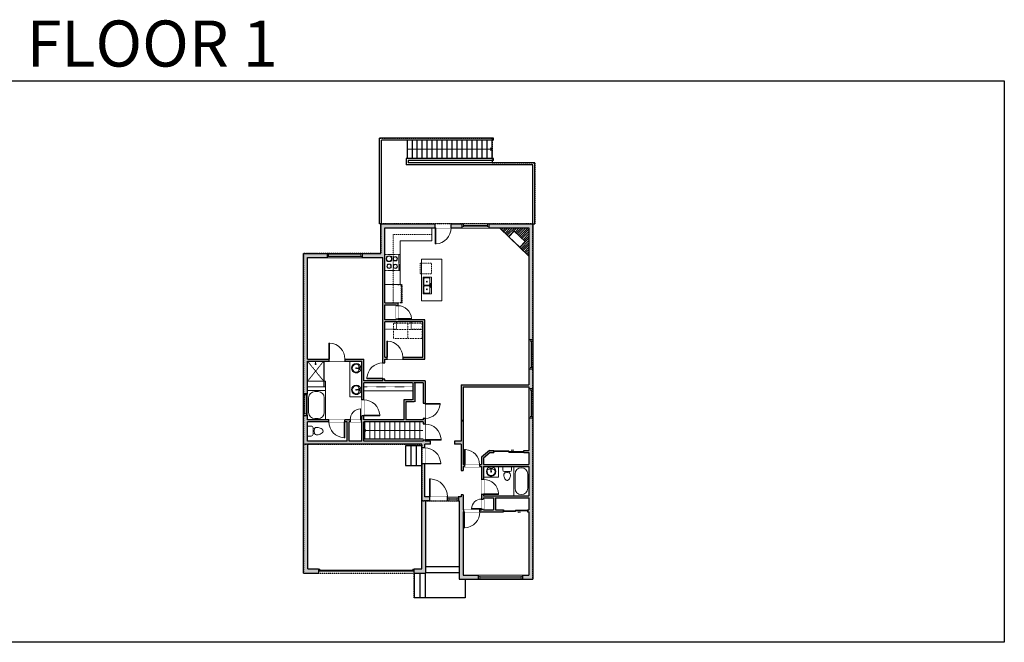
# Model space of a CAD drawing. Units: inches. Extents: x -1876 to 2124, y -2728 to -1480.
# Drawn here: x 151 to 2124, y -2728 to -1480 of the extents above; entities that cross this region are included whole.
import ezdxf

# ---------------------------------------------------------------- set-up
doc = ezdxf.new("R2010")
doc.units = ezdxf.units.IN
doc.linetypes.add('Dash', pattern=[0.23622, 0.11811, -0.11811])
doc.layers.get('0').update_dxf_attribs({"color": 255})
doc.layers.get('Defpoints').update_dxf_attribs({"color": 6, "linetype": 'Dash'})
for name, color, linetype, lineweight in [('A-DOOR&WINDOWS', 4, 'Continuous', 9), ('A-OBJECT', 2, 'Continuous', 9), ('A-STAIRS', 1, 'Continuous', 15)]:
    doc.layers.add(name, color=color, linetype=linetype, lineweight=lineweight)
doc.layers.add('A-WALL', color=252, linetype='Continuous')
doc.styles.get("Standard").update_dxf_attribs({"font": 'arial.ttf'})

# ---------------------------------------------------------------- blocks, each defined once
blk = doc.blocks.new('*U224')
blk.add_wipeout([(0, 30), (0, -360), (1486, -360), (1486, 30)]).dxf.layer = 'A-DOOR&WINDOWS'
at = {"color": 0, "linetype": 'ByBlock', "lineweight": -2, "transparency": 33554687}
blk.add_lwpolyline([(51, 1485), (0, 1485), (0, 0), (51, 0)], close=True, dxfattribs=at)
blk.add_arc((0, 0), 1486, 0, 86.82115, dxfattribs=at)
at = {"layer": 'A-WALL', "transparency": 33554687}
for points in [[(0, 0), (0, -330)], [(1486, 0), (1486, -330)]]:
    blk.add_lwpolyline(points, dxfattribs=at)
blk = doc.blocks.new('*U225')
at = {"color": 252}
blk.add_wipeout([(22.5, 0), (22.5, -8.7), (0, -8.7), (0, 0)], dxfattribs=at)
at = {"color": 4}
for points in [[(3, -6), (3, -3.7), (3, -3.7), (3, -2.3), (3, -2.3), (3, 0), (0, 0), (0, -6)], [(19.5, -6), (19.5, -3.7), (19.5, -3.7), (19.5, -2.3), (19.5, -2.3), (19.5, 0), (22.5, 0), (22.5, -6)]]:
    blk.add_lwpolyline(points, close=True, dxfattribs=at)
at = {"color": 9}
for points in [[(3, 0), (19.5, 0)], [(3, -6), (19.5, -6)]]:
    blk.add_lwpolyline(points, dxfattribs=at)
blk.add_lwpolyline([(3, -3), (19.5, -3), (19.5, -3), (3, -3)], close=True, dxfattribs=at)
at = {"layer": 'A-WALL'}
for points in [[(0, 0), (0, -8.7)], [(22.5, 0), (22.5, -8.7)]]:
    blk.add_lwpolyline(points, dxfattribs=at)
blk = doc.blocks.new('*U226')
blk.add_wipeout([(0, 30), (0, -278), (1321, -278), (1321, 30)]).dxf.layer = 'A-DOOR&WINDOWS'
at = {"color": 0, "linetype": 'ByBlock', "lineweight": -2, "transparency": 33554687}
blk.add_lwpolyline([(51, 1319), (0, 1319), (0, 0), (51, 0)], close=True, dxfattribs=at)
blk.add_arc((0, 0), 1321, 0, 86.82115, dxfattribs=at)
at = {"layer": 'A-WALL', "transparency": 33554687}
for points in [[(0, 0), (0, -248)], [(1321, 0), (1321, -248)]]:
    blk.add_lwpolyline(points, dxfattribs=at)
blk = doc.blocks.new('*U167')
blk.add_wipeout([(0, 30), (0, -195), (1238, -195), (1238, 30)]).dxf.layer = 'A-DOOR&WINDOWS'
at = {"color": 0, "linetype": 'ByBlock', "lineweight": -2, "transparency": 33554687}
blk.add_lwpolyline([(51, 1237), (0, 1237), (0, 0), (51, 0)], close=True, dxfattribs=at)
blk.add_arc((0, 0), 1238, 0, 86.82115, dxfattribs=at)
at = {"layer": 'A-WALL', "transparency": 33554687}
for points in [[(0, 0), (0, -165)], [(1238, 0), (1238, -165)]]:
    blk.add_lwpolyline(points, dxfattribs=at)
blk = doc.blocks.new('*U228')
at = {"color": 252}
blk.add_wipeout([(58.8, 0), (58.8, -8), (0, -8), (0, 0)], dxfattribs=at)
at = {"color": 4}
for points in [[(3, -6), (3, -3.7), (3, -3.7), (3, -2.3), (3, -2.3), (3, 0), (0, 0), (0, -6)], [(55.8, -6), (55.8, -3.7), (55.8, -3.7), (55.8, -2.3), (55.8, -2.3), (55.8, 0), (58.8, 0), (58.8, -6)]]:
    blk.add_lwpolyline(points, close=True, dxfattribs=at)
at = {"color": 9}
for points in [[(3, 0), (55.8, 0)], [(3, -6), (55.8, -6)]]:
    blk.add_lwpolyline(points, dxfattribs=at)
blk.add_lwpolyline([(3, -3), (55.8, -3), (55.8, -3), (3, -3)], close=True, dxfattribs=at)
at = {"layer": 'A-WALL'}
for points in [[(0, 0), (0, -8)], [(58.8, 0), (58.8, -8)]]:
    blk.add_lwpolyline(points, dxfattribs=at)
blk = doc.blocks.new('*U83')
at = {"layer": 'A-DOOR&WINDOWS', "transparency": 33554687}
blk.add_hatch(color=9, dxfattribs=at).paths.add_polyline_path([(14, 12.2), (14, 13.2), (11, 12.7)], flags=0)
at = {"layer": 'A-DOOR&WINDOWS', "color": 9, "transparency": 33554687}
for p, q in [((14, 13.2), (11, 12.7)), ((23, 12.7), (11, 12.7)), ((11, 12.7), (14, 12.2)), ((14, 12.2), (14, 13.2))]:
    blk.add_line(p, q, dxfattribs=at)
at = {"layer": 'A-DOOR&WINDOWS', "color": 0, "linetype": 'ByBlock', "lineweight": -2, "transparency": 33554687}
for points in [[(-66.6, 9.9), (-66.6, 6.6), (0, 6.6), (0, 9.9)], [(0, 6.6), (0, 3.2), (66.6, 3.2), (66.6, 6.6)]]:
    blk.add_lwpolyline(points, close=True, dxfattribs=at)
at = {"layer": 'A-WALL', "transparency": 33554687}
for points in [[(-66.6, 2.1), (-66.6, 11)], [(66.6, 2.1), (66.6, 11)]]:
    blk.add_lwpolyline(points, dxfattribs=at)
blk = doc.blocks.new('*U76')
at = {"layer": 'A-OBJECT', "linetype": 'ByBlock', "lineweight": -2}
for p, q in [((-10, 162), (-10, 51)), ((10, 162), (10, 51))]:
    blk.add_line(p, q, dxfattribs=at)
for centre, radius, start, end in [((0, 0), 241, 90, 270), ((0, 0), 201, 165.3071, 14.6929), ((-95, 19), 105, 120.7927, 162.1904), ((0, -318), 452, 91.2067, 109.2086), ((-51, 162), 12.7, 360, 180), ((-51, 162), 12.7, 180, 360), ((0, 0), 20.6, 360, 180), ((0, 162), 9.52, 360, 180), ((0, 51), 9.52, 180, 360), ((0, 0), 241, 270, 90), ((0, -318), 452, 70.7914, 88.7933), ((51, 162), 12.7, 0, 180), ((51, 162), 12.7, 180, 360), ((95, 19), 105, 17.8096, 59.2073), ((0, 0), 20.6, 180, 360)]:
    blk.add_arc(centre, radius, start, end, dxfattribs=at)
blk = doc.blocks.new('blocks$0$Toilet-Domestic-2D - Toilet-Domestic-2D-1228486-SUBSTRUCTURE Copy 1')
at = {"layer": 'A-OBJECT', "color": 0, "linetype": 'ByBlock', "lineweight": -2}
for p, q in [((-186, 545), (-190, 495)), ((-172, 596), (-186, 545)), ((-154, 647), (-172, 596)), ((-130, 698), (-154, 647)), ((-95, 749), (-130, 698)), ((-70, 774), (-95, 749)), ((-48, 787), (-70, 774)), ((-13, 799), (-48, 787)), ((13, 799), (-13, 799)), ((48, 787), (13, 799)), ((70, 774), (48, 787)), ((95, 749), (70, 774)), ((130, 698), (95, 749)), ((154, 647), (130, 698)), ((172, 596), (154, 647)), ((186, 545), (172, 596)), ((190, 495), (186, 545)), ((-253, 0), (-253, 196)), ((-190, 495), (-188, 469)), ((-188, 469), (-184, 444)), ((-184, 444), (-177, 418)), ((-177, 418), (-163, 393)), ((-163, 393), (-132, 368)), ((-159, 291), (159, 291)), ((-132, 368), (-97, 355)), ((-123, 291), (-132, 368)), ((-97, 355), (-25, 342)), ((-25, 342), (25, 342)), ((25, 342), (97, 355)), ((97, 355), (132, 368)), ((123, 291), (132, 368)), ((132, 368), (163, 393)), ((163, 393), (177, 418)), ((177, 418), (184, 444)), ((184, 444), (188, 469)), ((188, 469), (190, 495)), ((253, 196), (253, 0))]:
    blk.add_line(p, q, dxfattribs=at)
blk.add_lwpolyline([(253, 0), (-253, 0)], dxfattribs=at)
for centre, start, end in [((-159, 196), 90, 180), ((159, 196), 0, 90)]:
    blk.add_arc(centre, 94.6, start, end, dxfattribs=at)
blk = doc.blocks.new('*U230')
at = {"color": 0, "linetype": 'ByBlock', "lineweight": -2}
for p, q in [((36, 0), (0, 0)), ((0, 0), (0, -69.9)), ((36, 0), (36, -69.9)), ((3, -18), (3, -51.9)), ((18, -3), (18, -3)), ((33, -18), (33, -51.9)), ((0, -69.9), (36, -69.9)), ((18, -66.9), (18, -66.9))]:
    blk.add_line(p, q, dxfattribs=at)
for centre, start, end in [((18, -18), 90, 180), ((18, -18), 0, 90), ((18, -51.9), 180, 270), ((18, -51.9), 270, 0)]:
    blk.add_arc(centre, 15, start, end, dxfattribs=at)
blk = doc.blocks.new('*U233')
blk.add_wipeout([(0, 30), (0, -195), (844, -195), (844, 30)]).dxf.layer = 'A-DOOR&WINDOWS'
at = {"color": 0, "linetype": 'ByBlock', "lineweight": -2, "transparency": 33554687}
blk.add_lwpolyline([(51, 842), (0, 842), (0, 0), (51, 0)], close=True, dxfattribs=at)
blk.add_arc((0, 0), 844, 0, 86.82115, dxfattribs=at)
at = {"layer": 'A-WALL', "transparency": 33554687}
for points in [[(0, 0), (0, -165)], [(844, 0), (844, -165)]]:
    blk.add_lwpolyline(points, dxfattribs=at)
blk = doc.blocks.new('*U171')
blk.add_wipeout([(0, 30), (0, -195), (1321, -195), (1321, 30)]).dxf.layer = 'A-DOOR&WINDOWS'
at = {"color": 0, "linetype": 'ByBlock', "lineweight": -2, "transparency": 33554687}
blk.add_lwpolyline([(51, 1319), (0, 1319), (0, 0), (51, 0)], close=True, dxfattribs=at)
blk.add_arc((0, 0), 1321, 0, 86.82115, dxfattribs=at)
at = {"layer": 'A-WALL', "transparency": 33554687}
for points in [[(0, 0), (0, -165)], [(1321, 0), (1321, -165)]]:
    blk.add_lwpolyline(points, dxfattribs=at)
blk = doc.blocks.new('*U84')
at = {"layer": 'A-DOOR&WINDOWS', "transparency": 33554687}
blk.add_hatch(color=9, dxfattribs=at).paths.add_polyline_path([(14, 12.2), (14, 13.2), (11, 12.7)], flags=0)
at = {"layer": 'A-DOOR&WINDOWS', "color": 9, "transparency": 33554687}
for p, q in [((14, 13.2), (11, 12.7)), ((23, 12.7), (11, 12.7)), ((11, 12.7), (14, 12.2)), ((14, 12.2), (14, 13.2))]:
    blk.add_line(p, q, dxfattribs=at)
at = {"layer": 'A-DOOR&WINDOWS', "color": 0, "linetype": 'ByBlock', "lineweight": -2, "transparency": 33554687}
for points in [[(-53.3, 9.9), (-53.3, 6.6), (0, 6.6), (0, 9.9)], [(0, 6.6), (0, 3.2), (53.3, 3.2), (53.3, 6.6)]]:
    blk.add_lwpolyline(points, close=True, dxfattribs=at)
at = {"layer": 'A-WALL', "transparency": 33554687}
for points in [[(-53.3, 2.1), (-53.3, 11)], [(53.3, 2.1), (53.3, 11)]]:
    blk.add_lwpolyline(points, dxfattribs=at)
blk = doc.blocks.new('*U236')
at = {"color": 252}
blk.add_wipeout([(88.9, 0), (88.9, -8), (0, -8), (0, 0)], dxfattribs=at)
at = {"color": 4}
for points in [[(3, -6), (3, -3.7), (3, -3.7), (3, -2.3), (3, -2.3), (3, 0), (0, 0), (0, -6)], [(85.9, -6), (85.9, -3.7), (85.9, -3.7), (85.9, -2.3), (85.9, -2.3), (85.9, 0), (88.9, 0), (88.9, -6)]]:
    blk.add_lwpolyline(points, close=True, dxfattribs=at)
at = {"color": 9}
for points in [[(3, 0), (85.9, 0)], [(3, -6), (85.9, -6)]]:
    blk.add_lwpolyline(points, dxfattribs=at)
blk.add_lwpolyline([(3, -3), (85.9, -3), (85.9, -3), (3, -3)], close=True, dxfattribs=at)
at = {"layer": 'A-WALL'}
for points in [[(0, 0), (0, -8)], [(88.9, 0), (88.9, -8)]]:
    blk.add_lwpolyline(points, dxfattribs=at)
blk = doc.blocks.new('*U80')
at = {"layer": 'A-OBJECT', "linetype": 'Dash'}
for p, q in [((0, -13), (29.1, -13)), ((29.1, -13), (58.2, -13))]:
    blk.add_line(p, q, dxfattribs=at)
at = {"layer": 'A-OBJECT', "color": 0, "linetype": 'ByBlock', "lineweight": -2, "transparency": 33554687}
for points in [[(0, -31.3), (0, 0), (29.1, 0), (29.1, -31.3)], [(29.1, -31.3), (29.1, 0), (58.2, 0), (58.2, -31.3)]]:
    blk.add_lwpolyline(points, close=True, dxfattribs=at)
blk = doc.blocks.new('*U239')
at = {"color": 252}
blk.add_wipeout([(70.5, 0), (70.5, -8), (0, -8), (0, 0)], dxfattribs=at)
at = {"color": 4}
for points in [[(3, -6), (3, -3.7), (3, -3.7), (3, -2.3), (3, -2.3), (3, 0), (0, 0), (0, -6)], [(67.5, -6), (67.5, -3.7), (67.5, -3.7), (67.5, -2.3), (67.5, -2.3), (67.5, 0), (70.5, 0), (70.5, -6)]]:
    blk.add_lwpolyline(points, close=True, dxfattribs=at)
at = {"color": 9}
for points in [[(3, 0), (67.5, 0)], [(3, -6), (67.5, -6)]]:
    blk.add_lwpolyline(points, dxfattribs=at)
blk.add_lwpolyline([(3, -3), (67.5, -3), (67.5, -3), (3, -3)], close=True, dxfattribs=at)
at = {"layer": 'A-WALL'}
for points in [[(0, 0), (0, -8)], [(70.5, 0), (70.5, -8)]]:
    blk.add_lwpolyline(points, dxfattribs=at)
blk = doc.blocks.new('*U240')
at = {"color": 0, "linetype": 'ByBlock', "lineweight": -2}
for p, q in [((44.4, 0), (0, 0)), ((0, 0), (0, -72)), ((44.4, 0), (44.4, -72)), ((3, -18), (3, -54)), ((18, -3), (26.4, -3)), ((41.4, -18), (41.4, -54)), ((0, -72), (44.4, -72)), ((18, -69), (26.4, -69))]:
    blk.add_line(p, q, dxfattribs=at)
for centre, start, end in [((18, -18), 90, 180), ((26.4, -18), 0, 90), ((18, -54), 180, 270), ((26.4, -54), 270, 0)]:
    blk.add_arc(centre, 15, start, end, dxfattribs=at)
blk = doc.blocks.new('*U242')
blk.add_wipeout([(0, 30), (0, -195), (900, -195), (900, 30)]).dxf.layer = 'A-DOOR&WINDOWS'
at = {"color": 0, "linetype": 'ByBlock', "lineweight": -2, "transparency": 33554687}
blk.add_lwpolyline([(51, 898), (0, 898), (0, 0), (51, 0)], close=True, dxfattribs=at)
blk.add_arc((0, 0), 900, 0, 86.82115, dxfattribs=at)
at = {"layer": 'A-WALL', "transparency": 33554687}
for points in [[(0, 0), (0, -165)], [(900, 0), (900, -165)]]:
    blk.add_lwpolyline(points, dxfattribs=at)
blk = doc.blocks.new('*U243')
at = {"layer": 'A-OBJECT', "color": 0, "linetype": 'ByBlock', "lineweight": -2, "transparency": 33554687}
blk.add_lwpolyline([(0, 0), (105.7, 0), (105.7, -17.1), (0, -17.1)], close=True, dxfattribs=at)
at = {"layer": 'A-OBJECT', "color": 0, "linetype": 'Dash', "lineweight": -2, "transparency": 33554687}
blk.add_lwpolyline([(105.7, -8.5), (0, -8.5)], dxfattribs=at)
blk = doc.blocks.new('*U244')
at = {"color": 252}
blk.add_wipeout([(44.1, 0), (44.1, -8), (0, -8), (0, 0)], dxfattribs=at)
at = {"color": 4}
for points in [[(3, -6), (3, -3.7), (3, -3.7), (3, -2.3), (3, -2.3), (3, 0), (0, 0), (0, -6)], [(41.1, -6), (41.1, -3.7), (41.1, -3.7), (41.1, -2.3), (41.1, -2.3), (41.1, 0), (44.1, 0), (44.1, -6)]]:
    blk.add_lwpolyline(points, close=True, dxfattribs=at)
at = {"color": 9}
for points in [[(3, 0), (41.1, 0)], [(3, -6), (41.1, -6)]]:
    blk.add_lwpolyline(points, dxfattribs=at)
blk.add_lwpolyline([(3, -3), (41.1, -3), (41.1, -3), (3, -3)], close=True, dxfattribs=at)
at = {"layer": 'A-WALL'}
for points in [[(0, 0), (0, -8)], [(44.1, 0), (44.1, -8)]]:
    blk.add_lwpolyline(points, dxfattribs=at)
blk = doc.blocks.new('shower')
at = {"color": 0, "linetype": 'ByBlock', "lineweight": -2, "ltscale": 10, "transparency": 33554687}
for p, q in [((-1.8, 0), (1.8, 0)), ((-1.8, -0.4), (-1.8, 0)), ((1.8, -0.4), (1.8, 0)), ((-1.8, -0.4), (1.8, -0.4)), ((-0.4, -18.5), (-0.4, -0.4)), ((0, -18.9), (0, -18.9)), ((0.4, -18.5), (0.4, -0.4))]:
    blk.add_line(p, q, dxfattribs=at)
for radius, start, end in [(2.97, 97.61702, 82.38298), (0.394, 180, 0)]:
    blk.add_arc((0, -18.5), radius, start, end, dxfattribs=at)
blk = doc.blocks.new('*U73')
at = {"layer": 'A-DOOR&WINDOWS', "color": 0, "linetype": 'ByBlock', "lineweight": -2, "transparency": 33554687}
for points in [[(3, 0), (0, 0), (0, 4), (3, 4)], [(189, 2), (189, 0), (3, 0), (3, 2)], [(192, 0), (189, 0), (189, 4), (192, 4)]]:
    blk.add_lwpolyline(points, close=True, dxfattribs=at)
at = {"layer": 'A-WALL', "color": 0, "linetype": 'ByBlock', "lineweight": -2, "transparency": 33554687}
blk.add_line((0, 4), (0, 0), dxfattribs=at)
blk = doc.blocks.new('*U245')
at = {"layer": 'A-OBJECT', "color": 0, "linetype": 'ByBlock', "lineweight": -2, "transparency": 33554687}
for p, q in [((-36.3, -32.3), (-36.3, -34.3)), ((-34.8, -32.6), (-35.5, -34.4)), ((-1.5, -32.6), (-0.8, -34.4)), ((-0.1, -32.3), (-0.1, -34.3))]:
    blk.add_line(p, q, dxfattribs=at)
blk.add_lwpolyline([(-0.1, -33), (0, 0), (-36.2, 0), (-36.3, -33)], close=True, dxfattribs=at)
for points in [[(-36.3, -33.8), (-36.3, -34.8, 0.414214), (-36, -35), (-18.6, -35, 0.414214), (-18.4, -34.8), (-18.4, -33.8, 0.414214), (-18.6, -33.5), (-35.2, -33.5)], [(-0.1, -33.8), (-0.1, -34.8, -0.414214), (-0.3, -35), (-17.7, -35, -0.414214), (-18, -34.8), (-18, -33.8, -0.414214), (-17.7, -33.5), (-1.1, -33.5)]]:
    blk.add_lwpolyline(points, format="xyb", dxfattribs=at)
for centre, radius in [((-35.5, -32.3), 0.748), ((-35.9, -34.3), 0.394), ((-35.9, -34.3), 0.118), ((-35.5, -32.3), 0.118), ((-0.8, -32.3), 0.748), ((-0.8, -32.3), 0.118), ((-0.4, -34.3), 0.394), ((-0.4, -34.3), 0.118)]:
    blk.add_circle(centre, radius, dxfattribs=at)
blk = doc.blocks.new('*U246')
blk.add_wipeout([(0, 30), (0, -195), (1110, -195), (1110, 30)]).dxf.layer = 'A-DOOR&WINDOWS'
at = {"color": 0, "linetype": 'ByBlock', "lineweight": -2, "transparency": 33554687}
blk.add_lwpolyline([(51, 1109), (0, 1109), (0, 0), (51, 0)], close=True, dxfattribs=at)
blk.add_arc((0, 0), 1110, 0, 86.82115, dxfattribs=at)
at = {"layer": 'A-WALL', "transparency": 33554687}
for points in [[(0, 0), (0, -165)], [(1110, 0), (1110, -165)]]:
    blk.add_lwpolyline(points, dxfattribs=at)
blk = doc.blocks.new('*U247')
at = {"layer": 'A-OBJECT', "color": 0, "linetype": 'ByBlock', "lineweight": -2}
for p, q in [((521, 54), (-295, 54)), ((-295, 54), (-295, -734)), ((521, 54), (521, -734)), ((-295, -663), (521, -663)), ((-295, -734), (521, -734))]:
    blk.add_line(p, q, dxfattribs=at)
at = {"layer": 'A-OBJECT', "color": 252, "linetype": 'Continuous', "lineweight": -2}
for p, q in [((-162, -81), (-212, -31)), ((-162, -244), (-212, -294)), ((-142, -419), (-179, -382)), ((-19, -419), (18, -382)), ((1, -81), (51, -31)), ((1, -244), (51, -294)), ((238, -101), (201, -64)), ((238, -224), (201, -261)), ((245, -419), (208, -382)), ((361, -101), (398, -64)), ((361, -224), (398, -261)), ((368, -419), (405, -382)), ((-142, -542), (-179, -579)), ((-19, -542), (18, -579)), ((245, -542), (208, -579)), ((368, -542), (405, -579))]:
    blk.add_line(p, q, dxfattribs=at)
at = {"layer": 'A-OBJECT', "color": 0, "linetype": 'Continuous', "lineweight": -2}
for p, q in [((-80, -163), (-80, -163)), ((-80, -480), (-80, -480)), ((299, -163), (299, -163)), ((307, -480), (307, -480))]:
    blk.add_line(p, q, dxfattribs=at)
for centre, radius in [((-80, -163), 146), ((-80, -480), 109), ((299, -163), 109), ((307, -480), 109), ((240, -699), 28.1), ((310, -699), 28.1), ((381, -699), 28.1), ((451, -699), 28.1)]:
    blk.add_circle(centre, radius, dxfattribs=at)
at = {"layer": 'A-OBJECT', "color": 250, "linetype": 'Continuous', "lineweight": -2}
for centre, radius in [((-80, -163), 128), ((-80, -480), 96.4), ((299, -163), 96.4), ((307, -480), 96.4)]:
    blk.add_circle(centre, radius, dxfattribs=at)
blk = doc.blocks.new('blocks$0$Sink Kitchen-Double - 42_ x 21_-1225552-SUBSTRUCTURE Copy 1')
at = {"layer": 'A-OBJECT', "color": 0, "linetype": 'ByBlock', "lineweight": -2}
for p, q in [((533.4, 0), (-533.4, 0)), ((-533.4, 0), (-533.4, -533.4)), ((533.4, -533.4), (533.4, 0)), ((-533.4, -533.4), (533.4, -533.4)), ((-495.3, -165.1), (-495.3, -444.5)), ((-69.85, -114.3), (-444.5, -114.3)), ((-444.5, -495.3), (-69.85, -495.3)), ((-19.05, -165.1), (-19.05, -444.5)), ((-12.7, -57.15), (-12.7, -254)), ((12.7, -57.15), (12.7, -254)), ((19.05, -165.1), (19.05, -444.5)), ((444.5, -114.3), (69.85, -114.3)), ((69.85, -495.3), (444.5, -495.3)), ((495.3, -444.5), (495.3, -165.1))]:
    blk.add_line(p, q, dxfattribs=at)
for centre, radius, start, end in [((-444.5, -165.1), 50.8, 90, 180), ((-444.5, -444.5), 50.8, 180, 270), ((-247.65, -304.8), 25.4, 0, 180), ((-247.65, -304.8), 25.4, 180, 0), ((-101.6, -57.15), 25.4, 0, 180), ((-101.6, -57.15), 25.4, 180, 0), ((-69.85, -165.1), 50.8, 0, 90), ((-69.85, -444.5), 50.8, 270, 0), ((0, -57.15), 12.7, 0, 180), ((0, -254), 12.7, 180, 0), ((69.85, -165.1), 50.8, 90, 180), ((69.85, -444.5), 50.8, 180, 270), ((101.6, -57.15), 25.4, 0, 180), ((101.6, -57.15), 25.4, 180, 0), ((247.65, -304.8), 25.4, 0, 180), ((247.65, -304.8), 25.4, 180, 0), ((444.5, -165.1), 50.8, 0, 90), ((444.5, -444.5), 50.8, 270, 0)]:
    blk.add_arc(centre, radius, start, end, dxfattribs=at)
blk = doc.blocks.new('*U248')
blk.add_wipeout([(0, 30), (0, -360), (1321, -360), (1321, 30)]).dxf.layer = 'A-DOOR&WINDOWS'
at = {"color": 0, "linetype": 'ByBlock', "lineweight": -2, "transparency": 33554687}
blk.add_lwpolyline([(51, 1319), (0, 1319), (0, 0), (51, 0)], close=True, dxfattribs=at)
blk.add_arc((0, 0), 1321, 0, 86.82115, dxfattribs=at)
at = {"layer": 'A-WALL', "transparency": 33554687}
for points in [[(0, 0), (0, -330)], [(1321, 0), (1321, -330)]]:
    blk.add_lwpolyline(points, dxfattribs=at)
blk = doc.blocks.new('*U249')
at = {"color": 252}
blk.add_wipeout([(54.1, 0), (54.1, -8), (0, -8), (0, 0)], dxfattribs=at)
at = {"color": 4}
for points in [[(3, -6), (3, -3.7), (3, -3.7), (3, -2.3), (3, -2.3), (3, 0), (0, 0), (0, -6)], [(51.1, -6), (51.1, -3.7), (51.1, -3.7), (51.1, -2.3), (51.1, -2.3), (51.1, 0), (54.1, 0), (54.1, -6)]]:
    blk.add_lwpolyline(points, close=True, dxfattribs=at)
at = {"color": 9}
for points in [[(3, 0), (51.1, 0)], [(3, -6), (51.1, -6)]]:
    blk.add_lwpolyline(points, dxfattribs=at)
blk.add_lwpolyline([(3, -3), (51.1, -3), (51.1, -3), (3, -3)], close=True, dxfattribs=at)
at = {"layer": 'A-WALL'}
for points in [[(0, 0), (0, -8)], [(54.1, 0), (54.1, -8)]]:
    blk.add_lwpolyline(points, dxfattribs=at)
blk = doc.blocks.new('*U253')
at = {"color": 0, "linetype": 'ByBlock', "lineweight": -2}
blk.add_line((118.3, 0), (0, 0), dxfattribs=at)
at = {"color": 0, "linetype": 'ByBlock', "lineweight": -2, "transparency": 33554687}
blk.add_lwpolyline([(3.5, 2.7), (0, 0), (3.5, -2.7)], dxfattribs=at)
blk = doc.blocks.new('*U262')
at = {"color": 0, "linetype": 'ByBlock', "lineweight": -2}
blk.add_line((170, 0), (0, 0), dxfattribs=at)
at = {"color": 0, "linetype": 'ByBlock', "lineweight": -2, "transparency": 33554687}
blk.add_lwpolyline([(3.5, 2.7), (0, 0), (3.5, -2.7)], dxfattribs=at)

msp = doc.modelspace()

# ---------------------------------------------------------------- hatches: boundary and pattern name
at = {"layer": 'A-OBJECT'}
h = msp.add_hatch(dxfattribs=at)
h.set_pattern_fill('ANSI31', color=256)
h.paths.add_polyline_path([(1171.3, -1897.1), (1112.6, -1897.1), (1131, -1914.9), (1141.7, -1903.7), (1163.5, -1924.6), (1152.8, -1935.8), (1171.3, -1953.5)])
at = {"layer": 'A-WALL'}
h = msp.add_hatch(color=256, dxfattribs=at)
h.dxf.hatch_style = 1
h.paths.add_polyline_path([(882.5, -1897.1), (983.3, -1897.1), (983.3, -1889.1), (874.5, -1889.1), (874.5, -1948.4), (837.1, -1948.4), (837.1, -1956.4), (878.5, -1956.4), (878.5, -2167.6), (882.5, -2167.6), (882.5, -2159.9), (886.4, -2159.9), (886.4, -2155.9), (882.5, -2155.9), (882.5, -2085.5), (958.6, -2085.5), (958.6, -2155.9), (918.4, -2155.9), (918.4, -2159.9), (962.6, -2159.9), (962.6, -2081.5), (908.9, -2081.5), (908.9, -2079.9), (904.9, -2079.9), (904.9, -2081.5), (882.5, -2081.5), (882.5, -2051), (904.9, -2051), (904.9, -2053), (908.9, -2053), (908.9, -2047), (882.5, -2047)])
h.paths.add_polyline_path([(1179.3, -1889.1), (1091, -1889.1), (1091, -1897.1), (1171.3, -1897.1), (1171.3, -2121.3), (1179.3, -2121.3)])
h.paths.add_polyline_path([(727.3, -1956.4), (766.6, -1956.4), (766.6, -1948.4), (719.3, -1948.4), (719.3, -2229), (727.3, -2229), (727.3, -2163.9), (770.5, -2163.9), (770.5, -2159.9), (727.3, -2159.9)])
h.paths.add_polyline_path([(1036.8, -1889.1), (1015.3, -1889.1), (1015.3, -1897.1), (1036.8, -1897.1)])
h = msp.add_hatch(color=256, dxfattribs=at)
h.dxf.hatch_style = 1
h.paths.add_polyline_path([(1179.3, -2278.4), (1171.3, -2278.4), (1171.3, -2343.5), (1160.9, -2343.5), (1160.9, -2347.5), (1171.3, -2347.5), (1171.3, -2371.4), (1080.4, -2371.4), (1080.4, -2358.5), (1093.6, -2347.5), (1100.9, -2347.5), (1100.9, -2343.5), (1092.1, -2343.5), (1076.4, -2356.7), (1076.4, -2371.4), (1072.4, -2371.4), (1072.4, -2375.4), (1076.4, -2375.4), (1076.4, -2401.2), (1080.4, -2401.2), (1080.4, -2375.4), (1171.3, -2375.4), (1171.3, -2434.1), (1080.4, -2434.1), (1080.4, -2431.2), (1076.4, -2431.2), (1076.4, -2440.5), (1080.4, -2440.5), (1080.4, -2438.1), (1100, -2438.1), (1100, -2462.1), (1080.4, -2462.1), (1080.4, -2460.9), (1076.4, -2460.9), (1076.4, -2462.1), (1073.1, -2462.1), (1073.1, -2466.1), (1120.2, -2466.1), (1120.2, -2462.1), (1104, -2462.1), (1104, -2438.1), (1171.3, -2438.1), (1171.3, -2462.1), (1168.2, -2462.1), (1168.2, -2466.1), (1171.3, -2466.1), (1171.3, -2593.2), (1159, -2593.2), (1159, -2601.2), (1179.3, -2601.2)])
h.paths.add_polyline_path([(1039.7, -2466.1), (1041.1, -2466.1), (1041.1, -2462.1), (1039.7, -2462.1), (1039.7, -2431.9), (1035.7, -2431.9), (1035.7, -2435.9), (1030.5, -2435.9), (1030.5, -2443.9), (1031.7, -2443.9), (1031.7, -2601.2), (1070.1, -2601.2), (1070.1, -2593.2), (1039.7, -2593.2)])
h.paths.add_polyline_path([(1179.3, -1889.1), (874.5, -1889.1), (874.5, -1948.4), (719.3, -1948.4), (719.3, -2589.1), (749.5, -2589.1), (749.5, -2580.1), (728.3, -2580.1), (728.3, -2330.4), (956.5, -2330.4), (956.5, -2580.1), (941.5, -2580.1), (941.5, -2589.1), (964.5, -2589.1), (964.5, -2443.9), (1030.5, -2443.9), (1030.5, -2435.9), (962.5, -2435.9), (962.5, -2330.4), (974.1, -2330.4), (974.1, -2324.4), (963.2, -2324.4), (963.2, -2203.6), (882.5, -2203.6), (882.5, -2159.9), (962.6, -2159.9), (962.6, -2081.5), (908.9, -2081.5), (908.9, -2047), (882.5, -2047), (882.5, -1897.1), (1171.3, -1897.1), (1171.3, -2211.7), (1035.7, -2211.7), (1035.7, -2281.6), (1039.7, -2281.6), (1039.7, -2215.7), (1171.3, -2215.7), (1171.3, -2278.4), (1179.3, -2278.4)])
h.paths.add_polyline_path([(959.2, -2281.6), (924.4, -2281.6), (924.4, -2245.6), (943.2, -2245.6), (943.2, -2207.6), (959.2, -2207.6)], flags=16)
h.paths.add_polyline_path([(958.6, -2155.9), (882.5, -2155.9), (882.5, -2085.5), (958.6, -2085.5)], flags=16)
h.paths.add_polyline_path([(939.2, -2241.6), (920.4, -2241.6), (920.4, -2281.6), (840.2, -2281.6), (840.2, -2273.8), (836.2, -2273.8), (836.2, -2281.6), (834.8, -2281.6), (834.8, -2285.6), (836.2, -2285.6), (836.2, -2324.4), (811.1, -2324.4), (811.1, -2285.6), (813, -2285.6), (813, -2281.6), (802.4, -2281.6), (802.4, -2285.6), (807.1, -2285.6), (807.1, -2324.4), (727.3, -2324.4), (727.3, -2285.6), (770.4, -2285.6), (770.4, -2281.6), (727.3, -2281.6), (727.3, -2163.9), (770.5, -2163.9), (770.5, -2159.9), (727.3, -2159.9), (727.3, -1956.4), (878.5, -1956.4), (878.5, -2203.6), (840.2, -2203.6), (840.2, -2159.9), (802.5, -2159.9), (802.5, -2163.9), (836.2, -2163.9), (836.2, -2241.8), (840.2, -2241.8), (840.2, -2207.6), (939.2, -2207.6)], flags=16)
h.paths.add_polyline_path([(959.2, -2285.6), (959.2, -2324.4), (840.2, -2324.4), (840.2, -2285.6)], flags=16)
h.paths.add_polyline_path([(904.9, -2081.5), (882.5, -2081.5), (882.5, -2051), (904.9, -2051)], flags=16)
h.paths.add_polyline_path([(1039.7, -2285.6), (1035.7, -2285.6), (1035.7, -2324.4), (1022.1, -2324.4), (1022.1, -2330.4), (1035.7, -2330.4), (1035.7, -2383.1), (1039.7, -2383.1), (1039.7, -2375.4), (1072.4, -2375.4), (1072.4, -2371.4), (1039.7, -2371.4)], flags=17)
h = msp.add_hatch(color=256, dxfattribs=at)
h.dxf.hatch_style = 1
h.paths.add_polyline_path([(1039.7, -2281.6), (1035.7, -2281.6), (1035.7, -2285.6), (1039.7, -2285.6)])

# ---------------------------------------------------------------- linework, layer by layer
at = {"layer": 'A-OBJECT', "linetype": 'Dash'}
for p, q in [((899.5, -1910.1), (976.4, -1910.1)), ((760.1, -2163.9), (727.3, -2204.5)), ((727.3, -2163.9), (760.1, -2204.5))]:
    msp.add_line(p, q, dxfattribs=at)
at = {"layer": 'A-OBJECT'}
for p, q in [((976.4, -1897.1), (976.4, -1923.2)), ((1112.6, -1897.1), (1171.3, -1953.5)), ((976.4, -1923.2), (913.5, -1923.2)), ((913.5, -1923.2), (913.5, -2010.8)), ((913.5, -2010.8), (882.5, -2010.8))]:
    msp.add_line(p, q, dxfattribs=at)
for points in [[(1141.7, -1903.7), (1163.5, -1924.6), (1152.8, -1935.8), (1131, -1914.9)], [(956, -1959.5), (996.5, -1959.5), (996.5, -2043.2), (956, -2043.2)], [(763.5, -2215.4), (727.3, -2215.4), (727.3, -2222.7), (763.5, -2222.7)]]:
    msp.add_lwpolyline(points, close=True, dxfattribs=at)
at = {"layer": 'A-OBJECT', "linetype": 'Dash'}
for points in [[(953, -1967.7), (975.8, -1967.7), (975.8, -1989.2), (953, -1989.2)], [(882.5, -2085.5), (906.1, -2085.5), (906.1, -2099.8), (882.5, -2099.8)], [(935, -2085.5), (958.6, -2085.5), (958.6, -2099.8), (935, -2099.8)]]:
    msp.add_lwpolyline(points, close=True, dxfattribs=at)
at = {"layer": 'A-OBJECT'}
msp.add_lwpolyline([(727.3, -2204.5), (763.5, -2204.5), (763.5, -2215.4), (727.3, -2215.4)], dxfattribs=at)
at = {"layer": 'A-STAIRS'}
for p, q in [((852.4, -2285.6), (852.4, -2320.8)), ((862.4, -2285.6), (862.4, -2320.8)), ((862.4, -2285.6), (862.4, -2320.8)), ((872.4, -2285.6), (872.4, -2320.8)), ((882.4, -2285.6), (882.4, -2320.8)), ((892.4, -2285.6), (892.4, -2320.8)), ((902.4, -2285.6), (902.4, -2320.8)), ((912.4, -2285.6), (912.4, -2320.8)), ((922.4, -2285.6), (922.4, -2320.8)), ((932.4, -2285.6), (932.4, -2320.8)), ((942.4, -2285.6), (942.4, -2320.8))]:
    msp.add_line(p, q, dxfattribs=at)
at = {"layer": 'A-WALL'}
for p, q in [((871.5, -1889.1), (871.5, -1717.3)), ((1100.3, -1717.3), (871.5, -1717.3)), ((875.5, -1889.1), (875.5, -1721.3)), ((1100.3, -1721.3), (875.5, -1721.3)), ((927.6, -1757.8), (927.6, -1721.3)), ((937.6, -1757.8), (937.6, -1721.3)), ((947.6, -1757.8), (947.6, -1721.3)), ((957.6, -1757.8), (957.6, -1721.3)), ((967.6, -1757.8), (967.6, -1721.3)), ((977.6, -1757.8), (977.6, -1721.3)), ((987.6, -1757.8), (987.6, -1721.3)), ((997.6, -1757.8), (997.6, -1721.3)), ((1007.6, -1757.8), (1007.6, -1721.3)), ((1017.6, -1757.8), (1017.6, -1721.3)), ((1027.6, -1757.8), (1027.6, -1721.3)), ((1037.6, -1757.8), (1037.6, -1721.3)), ((1047.6, -1757.8), (1047.6, -1721.3)), ((1057.6, -1757.8), (1057.6, -1721.3)), ((1067.6, -1757.8), (1067.6, -1721.3)), ((1077.6, -1757.8), (1077.6, -1721.3)), ((1077.6, -1757.8), (1077.6, -1721.3)), ((1087.6, -1757.8), (1087.6, -1721.3)), ((1097.6, -1757.8), (1097.6, -1721.3)), ((1100.3, -1721.3), (1100.3, -1717.3)), ((875.5, -1757.8), (874.5, -1757.8)), ((875.5, -1761.8), (874.5, -1761.8)), ((875.5, -1766.7), (874.5, -1766.7)), ((875.5, -1770.7), (874.5, -1770.7)), ((1100.3, -1757.8), (924.9, -1757.8)), ((924.9, -1757.8), (924.9, -1770.7)), ((1179.3, -1770.7), (924.9, -1770.7)), ((1100.3, -1761.8), (928.9, -1761.8)), ((928.9, -1761.8), (928.9, -1766.7)), ((1183.3, -1766.7), (928.9, -1766.7)), ((1100.3, -1761.8), (1100.3, -1757.8)), ((1179.3, -1889.1), (1179.3, -1770.7)), ((1183.3, -1889.1), (1183.3, -1766.7)), ((874.5, -1889.1), (871.5, -1889.1)), ((874.5, -1889.1), (1179.3, -1889.1)), ((874.5, -1948.4), (874.5, -1889.1)), ((1179.3, -1889.1), (1179.3, -2601.2)), ((1179.3, -1889.1), (1183.3, -1889.1)), ((882.5, -1956.4), (882.5, -1897.1)), ((882.5, -1897.1), (1171.3, -1897.1)), ((882.5, -2047), (882.5, -1897.1)), ((1171.3, -1897.1), (1171.3, -2211.7)), ((719.3, -1948.4), (874.5, -1948.4)), ((719.3, -2589.1), (719.3, -1948.4)), ((727.3, -1956.4), (878.5, -1956.4)), ((727.3, -2159.9), (727.3, -1956.4)), ((878.5, -2203.6), (878.5, -1956.4)), ((882.5, -2047), (908.9, -2047)), ((882.5, -2081.5), (882.5, -2051)), ((882.5, -2051), (904.9, -2051)), ((904.9, -2081.5), (904.9, -2051)), ((908.9, -2081.5), (908.9, -2047)), ((904.9, -2081.5), (882.5, -2081.5)), ((958.6, -2085.5), (882.5, -2085.5)), ((882.5, -2155.9), (882.5, -2085.5)), ((962.6, -2081.5), (908.9, -2081.5)), ((958.6, -2155.9), (958.6, -2085.5)), ((962.6, -2159.9), (962.6, -2081.5)), ((727.3, -2159.9), (840.2, -2159.9)), ((727.3, -2163.9), (836.2, -2163.9)), ((727.3, -2281.6), (727.3, -2163.9)), ((836.2, -2281.6), (836.2, -2163.9)), ((840.2, -2203.6), (840.2, -2159.9)), ((882.5, -2155.9), (958.6, -2155.9)), ((882.5, -2203.6), (882.5, -2159.9)), ((882.5, -2159.9), (962.6, -2159.9)), ((878.5, -2203.6), (840.2, -2203.6)), ((840.2, -2281.6), (840.2, -2207.6)), ((937.2, -2207.6), (840.2, -2207.6)), ((963.2, -2203.6), (882.5, -2203.6)), ((939.2, -2241.6), (939.2, -2207.6)), ((959.2, -2207.6), (941.2, -2207.6)), ((943.2, -2245.6), (943.2, -2207.6)), ((959.2, -2207.6), (959.2, -2281.6)), ((963.2, -2203.6), (963.2, -2324.4)), ((1035.7, -2211.7), (1171.3, -2211.7)), ((1035.7, -2211.7), (1035.7, -2324.4)), ((1039.7, -2215.7), (1039.7, -2371.4)), ((1039.7, -2215.7), (1171.3, -2215.7)), ((1171.3, -2215.7), (1171.3, -2343.5)), ((920.4, -2241.6), (920.4, -2281.6)), ((937.2, -2241.6), (920.4, -2241.6)), ((924.4, -2245.6), (924.4, -2281.6)), ((941.2, -2245.6), (924.4, -2245.6)), ((836.2, -2281.6), (727.3, -2281.6)), ((727.3, -2324.4), (727.3, -2285.6)), ((807.1, -2285.6), (727.3, -2285.6)), ((807.1, -2324.4), (807.1, -2285.6)), ((836.2, -2285.6), (811.1, -2285.6)), ((811.1, -2324.4), (811.1, -2285.6)), ((836.2, -2324.4), (836.2, -2285.6)), ((920.4, -2281.6), (840.2, -2281.6)), ((840.2, -2324.4), (840.2, -2285.6)), ((959.2, -2285.6), (840.2, -2285.6)), ((959.2, -2281.6), (924.4, -2281.6)), ((959.2, -2285.6), (959.2, -2324.4)), ((807.1, -2324.4), (727.3, -2324.4)), ((836.2, -2324.4), (811.1, -2324.4)), ((959.2, -2324.4), (840.2, -2324.4)), ((974.1, -2324.4), (963.2, -2324.4)), ((1035.7, -2324.4), (1022.1, -2324.4)), ((956.5, -2330.4), (727.3, -2330.4)), ((728.3, -2580.1), (728.3, -2330.4)), ((934.6, -2334.1), (934.6, -2373.1)), ((945, -2334.1), (945, -2373.1)), ((956.5, -2580.1), (956.5, -2330.4)), ((962.5, -2435.9), (962.5, -2330.4)), ((974.1, -2330.4), (962.5, -2330.4)), ((1035.7, -2330.4), (1022.1, -2330.4)), ((1035.7, -2330.4), (1035.7, -2383.1)), ((1092.1, -2343.5), (1076.4, -2356.7)), ((1093.6, -2347.5), (1080.4, -2358.5)), ((1092.1, -2343.5), (1100.9, -2343.5)), ((1093.6, -2347.5), (1100.9, -2347.5)), ((1160.9, -2343.5), (1171.3, -2343.5)), ((1160.9, -2347.5), (1171.3, -2347.5)), ((1171.3, -2347.5), (1171.3, -2371.4)), ((1076.4, -2356.7), (1076.4, -2371.4)), ((1080.4, -2358.5), (1080.4, -2371.4)), ((1039.7, -2371.4), (1076.4, -2371.4)), ((1039.7, -2375.4), (1039.7, -2383.1)), ((1039.7, -2375.4), (1076.4, -2375.4)), ((1076.4, -2375.4), (1076.4, -2462.1)), ((1080.4, -2371.4), (1171.3, -2371.4)), ((1080.4, -2375.4), (1080.4, -2434.1)), ((1080.4, -2375.4), (1171.3, -2375.4)), ((1171.3, -2375.4), (1171.3, -2434.1)), ((1035.7, -2435.9), (962.5, -2435.9)), ((1031.7, -2443.9), (964.5, -2443.9)), ((964.5, -2589.1), (964.5, -2443.9)), ((1031.7, -2443.9), (1031.7, -2601.2)), ((1035.7, -2431.9), (1035.7, -2435.9)), ((1039.7, -2431.9), (1039.7, -2462.1)), ((1080.4, -2434.1), (1171.3, -2434.1)), ((1080.4, -2438.1), (1100, -2438.1)), ((1080.4, -2438.1), (1080.4, -2462.1)), ((1104, -2438.1), (1171.3, -2438.1)), ((1171.3, -2438.1), (1171.3, -2462.1)), ((1039.7, -2462.1), (1076.4, -2462.1)), ((1039.7, -2466.1), (1120.2, -2466.1)), ((1039.7, -2466.1), (1039.7, -2593.2)), ((1080.4, -2462.1), (1100, -2462.1)), ((1104, -2462.1), (1120.2, -2462.1)), ((1168.2, -2462.1), (1171.3, -2462.1)), ((1168.2, -2466.1), (1171.3, -2466.1)), ((1171.3, -2466.1), (1171.3, -2593.2)), ((728.3, -2580.1), (749.5, -2580.1)), ((749.5, -2580.1), (749.5, -2589.1)), ((941.5, -2580.1), (956.5, -2580.1)), ((941.5, -2589.1), (941.5, -2580.1)), ((719.3, -2589.1), (749.5, -2589.1)), ((941.5, -2589.1), (964.5, -2589.1)), ((941.5, -2589.1), (941.5, -2638.2)), ((952.5, -2589.1), (952.5, -2638.2)), ((963.5, -2589.1), (963.5, -2638.2)), ((1031.7, -2601.2), (1179.3, -2601.2)), ((1039.7, -2593.2), (1171.3, -2593.2)), ((1043.3, -2601.2), (1043.3, -2638.2)), ((1043.3, -2638.2), (941.5, -2638.2))]:
    msp.add_line(p, q, dxfattribs=at)
for points in [[(974.1, -2330.4), (974.1, -2324.4)], [(1022.1, -2324.4), (1022.1, -2330.4)], [(1100.9, -2343.5), (1100.9, -2347.5)], [(1160.9, -2347.5), (1160.9, -2343.5)], [(1035.7, -2383.1), (1039.7, -2383.1)], [(1120.2, -2466.1), (1120.2, -2462.1)], [(1168.2, -2462.1), (1168.2, -2466.1)], [(964.5, -2575.6), (1031.7, -2575.6)], [(964.5, -2587.6), (1031.7, -2587.6)]]:
    msp.add_lwpolyline(points, dxfattribs=at)
at = {"layer": 'Defpoints', "color": 255, "linetype": 'Continuous', "elevation": 0}
msp.add_lwpolyline([(124, -1602.6), (2124, -1602.6), (2124, -2727.6), (124, -2727.6)], close=True, dxfattribs=at)

# ---------------------------------------------------------------- block references
at = {"layer": 'A-DOOR&WINDOWS', "transparency": 33554687, "xscale": 0.4506616870520158, "yscale": 0.4506616870520158, "zscale": 0.4506616870520158}
msp.add_blockref('*U83', (1130.9, -2348.4), dxfattribs=at)
at = {"layer": 'A-DOOR&WINDOWS', "transparency": 33554687, "xscale": -0.4506616870520158, "yscale": 0.4506616870520158, "zscale": 0.4506616870520158, "rotation": 180}
msp.add_blockref('*U84', (1144.2, -2461.2), dxfattribs=at)
at = {"layer": 'A-DOOR&WINDOWS', "transparency": 33554687}
msp.add_blockref('*U73', (749.5, -2585.1), dxfattribs=at)
at = {"layer": 'A-OBJECT', "linetype": 'Dash', "xscale": -0.03935794656299858, "yscale": 0.03935794656299858, "zscale": 0.03935794656299858, "rotation": 90}
msp.add_blockref('*U247', (884.6, -1962.1), dxfattribs=at)
at = {"layer": 'A-OBJECT', "linetype": 'Dash', "rotation": 90.00000111570768}
msp.add_blockref('*U245', (882.5, -2010.8), dxfattribs=at)
at = {"layer": 'A-OBJECT', "transparency": 33554687}
for name, p, xscale, yscale, zscale, rotation in [('blocks$0$Sink Kitchen-Double - 42_ x 21_-1225552-SUBSTRUCTURE Copy 1', (975.9, -2012.5), 0.03099619111137063, 0.03099619111137063, 0.03099619111137063, 270), ('*U76', (825.2, -2178.3), 0.03935794656299858, 0.03935794656299858, 0.03935794656299858, 270), ('*U76', (825.2, -2221.5), 0.03935794656299858, 0.03935794656299858, 0.03935794656299858, 270), ('blocks$0$Toilet-Domestic-2D - Toilet-Domestic-2D-1228486-SUBSTRUCTURE Copy 1', (727.3, -2304.3), -0.03935794656299858, 0.03935794656299858, 0.03935794656299858, 270), ('blocks$0$Toilet-Domestic-2D - Toilet-Domestic-2D-1228486-SUBSTRUCTURE Copy 1', (1127.6, -2375.4), -0.0347498227480061, 0.0347498227480061, 0.0347498227480061, 180)]:
    msp.add_blockref(name, p, dxfattribs=dict(at, xscale=xscale, yscale=yscale, zscale=zscale, rotation=rotation))
for name, p, xscale, yscale, zscale in [('shower', (743.7, -2163.9), -0.3328097351658347, 0.3328097351658347, 0.3328097351658347), ('*U240', (727.3, -2222.7), 0.8168552444963098, 0.8168552444963098, 0.8168552444963098), ('*U76', (1095.5, -2385.5), 0.03935794656299858, 0.03935794656299858, 0.03935794656299858), ('*U230', (1141.1, -2375.4), 0.8394365942159412, 0.8394365942159412, 0.8394365942159412)]:
    msp.add_blockref(name, p, dxfattribs=dict(at, xscale=xscale, yscale=yscale, zscale=zscale))
at = {"layer": 'A-STAIRS', "rotation": 180}
msp.add_blockref('*U262', (1097.6, -1739.5), dxfattribs=at)

# ---------------------------------------------------------------- texts
at = {"layer": 'Defpoints', "linetype": 'Continuous', "insert": (104.5, -1573.9, 0), "char_height": 92.408, "width": 623.405, "attachment_point": 7}
msp.add_mtext('\\pxqc;FLOOR 1', dxfattribs=at)

# ---------------------------------------------------------------- next in the draw order: block references
at = {"layer": 'A-DOOR&WINDOWS', "transparency": 33554687, "yscale": 0.02422732627077181, "zscale": 0.02422732627077181}
for name, p, xscale, rotation in [('*U248', (983.3, -1897.1), -0.02422732627077181, 180), ('*U167', (963.2, -2248.9), 0.02422732627077181, 270), ('*U171', (802.4, -2285.6), 0.02422732627077181, 180), ('*U171', (963.2, -2322.3), -0.02422732627077181, 270), ('*U226', (962.5, -2370.2), -0.02422732627077181, 270)]:
    msp.add_blockref(name, p, dxfattribs=dict(at, xscale=xscale, rotation=rotation))
at = {"layer": 'A-DOOR&WINDOWS'}
for name, p in [('*U249', (1036.8, -1889.1)), ('*U239', (766.6, -1948.4))]:
    msp.add_blockref(name, p, dxfattribs=at)
at = {"layer": 'A-DOOR&WINDOWS', "transparency": 33554687, "yscale": 0.02422732627077181, "zscale": 0.02422732627077181}
for name, p, xscale in [('*U171', (770.5, -2159.9), 0.02422732627077181), ('*U171', (886.4, -2155.9), 0.02422732627077181), ('*U242', (834.8, -2281.6), -0.02422732627077181), ('*U167', (1042.4, -2371.4), 0.02422732627077181), ('*U224', (972, -2435.9), 0.02422732627077181)]:
    msp.add_blockref(name, p, dxfattribs=dict(at, xscale=xscale))
at = {"layer": 'A-DOOR&WINDOWS'}
for name, p, rotation in [('*U228', (1179.3, -2121.3), 270), ('*U244', (719.3, -2273), 90), ('*U228', (1179.3, -2219.6), 270)]:
    msp.add_blockref(name, p, dxfattribs=dict(at, rotation=rotation))
at = {"layer": 'A-DOOR&WINDOWS', "xscale": -1, "rotation": 180}
msp.add_blockref('*U236', (1070.1, -2601.2), dxfattribs=at)

# ---------------------------------------------------------------- next in the draw order: linework, layer by layer
at = {"layer": 'A-OBJECT'}
for points in [[(761.2, -2163.9), (760.1, -2163.9), (760.1, -2215.4), (761.2, -2215.4)], [(836.2, -2163.9), (812.2, -2163.9), (812.2, -2235.7), (836.2, -2235.7)], [(1080.4, -2375.1), (1110.3, -2375.1), (1110.3, -2396.8), (1080.4, -2396.8)]]:
    msp.add_lwpolyline(points, close=True, dxfattribs=at)
at = {"layer": 'A-STAIRS'}
for p, q in [((842.4, -2285.6), (842.4, -2320.8)), ((952.4, -2285.6), (952.4, -2320.8))]:
    msp.add_line(p, q, dxfattribs=at)
at = {"layer": 'A-WALL'}
msp.add_line((959.2, -2320.8), (840.2, -2320.8), dxfattribs=at)
msp.add_lwpolyline([(956.5, -2334.1), (924.2, -2334.1), (924.2, -2373.1), (956.5, -2373.1)], close=True, dxfattribs=at)
at = {"layer": 'Defpoints'}
for points in [[(874.5, -1889.1), (871.5, -1889.1), (871.5, -1717.3), (1097.6, -1717.3), (1097.6, -1766.7), (1183.3, -1766.7), (1183.3, -1889.1), (874.5, -1889.1)], [(719.3, -2330.4), (719.3, -2589.1), (964.5, -2589.1), (964.5, -2443.9), (956.5, -2443.9), (956.5, -2330.4), (719.3, -2330.4)]]:
    msp.add_lwpolyline(points, dxfattribs=at)

# ---------------------------------------------------------------- next in the draw order: block references
at = {"layer": 'A-DOOR&WINDOWS', "transparency": 33554687, "xscale": 0.02422732627077181, "yscale": 0.02422732627077181, "zscale": 0.02422732627077181, "rotation": 89.99999999999999}
msp.add_blockref('*U171', (878.5, -2199.6), dxfattribs=at)
at = {"layer": 'A-DOOR&WINDOWS', "xscale": -1, "rotation": 180}
msp.add_blockref('*U225', (1008, -2443.9), dxfattribs=at)
at = {"layer": 'A-OBJECT', "linetype": 'Dash', "xscale": 0.9850746899453026, "yscale": 0.9850746899453026, "zscale": 0.9850746899453026}
msp.add_blockref('*U80', (900, -2088), dxfattribs=at)
at = {"layer": 'A-STAIRS'}
msp.add_blockref('*U253', (840.2, -2303.2), dxfattribs=at)

# ---------------------------------------------------------------- next in the draw order: linework, layer by layer
at = {"layer": 'A-WALL'}
msp.add_lwpolyline([(1039.7, -2431.9), (1035.7, -2431.9)], dxfattribs=at)

# ---------------------------------------------------------------- next in the draw order: block references
at = {"layer": 'A-DOOR&WINDOWS', "transparency": 33554687, "xscale": -0.02422732627077181, "yscale": 0.02422732627077181, "zscale": 0.02422732627077181, "rotation": 270}
for name, p in [('*U246', (908.9, -2079.9)), ('*U171', (840.2, -2273.8)), ('*U167', (1080.4, -2431.2))]:
    msp.add_blockref(name, p, dxfattribs=at)
at = {"layer": 'A-OBJECT', "xscale": 0.937124146848067, "yscale": 0.937124146848067, "zscale": 0.937124146848067}
msp.add_blockref('*U243', (840.2, -2207.6), dxfattribs=at)

# ---------------------------------------------------------------- next in the draw order: linework, layer by layer
at = {"layer": 'A-OBJECT', "linetype": 'Dash'}
msp.add_line((899.5, -2047), (899.5, -1910.1), dxfattribs=at)
at = {"layer": 'A-WALL'}
for p, q in [((1100, -2438.1), (1100, -2462.1)), ((1104, -2438.1), (1104, -2462.1))]:
    msp.add_line(p, q, dxfattribs=at)

# ---------------------------------------------------------------- next in the draw order: block references
at = {"layer": 'A-DOOR&WINDOWS', "transparency": 33554687, "xscale": 0.02422732627077181, "yscale": 0.02422732627077181, "zscale": 0.02422732627077181, "rotation": 89.99999999999999}
msp.add_blockref('*U233', (1076.4, -2460.9), dxfattribs=at)

# ---------------------------------------------------------------- next in the draw order: block references
at = {"layer": 'A-DOOR&WINDOWS', "transparency": 33554687, "xscale": -0.02422732627077181, "yscale": 0.02422732627077181, "zscale": 0.02422732627077181, "rotation": 180}
msp.add_blockref('*U171', (1041.1, -2466.2), dxfattribs=at)

# ---------------------------------------------------------------- next in the draw order: linework, layer by layer
at = {"layer": 'Defpoints'}
for points in [[(719.3, -1948.4), (719.3, -2330.4), (956.5, -2330.4), (956.5, -2443.9), (1031.7, -2443.9), (1031.7, -2601.2), (1179.3, -2601.2), (1179.3, -1889.1), (874.5, -1889.1), (874.5, -1948.4), (719.3, -1948.4)], [(964.5, -2443.9), (1031.7, -2443.9), (1031.7, -2601.2), (1043.3, -2601.2), (1043.3, -2638.2), (941.5, -2638.2), (941.5, -2589.1), (964.5, -2589.1), (964.5, -2443.9)]]:
    msp.add_lwpolyline(points, dxfattribs=at)

doc.saveas('drawing.dxf')
